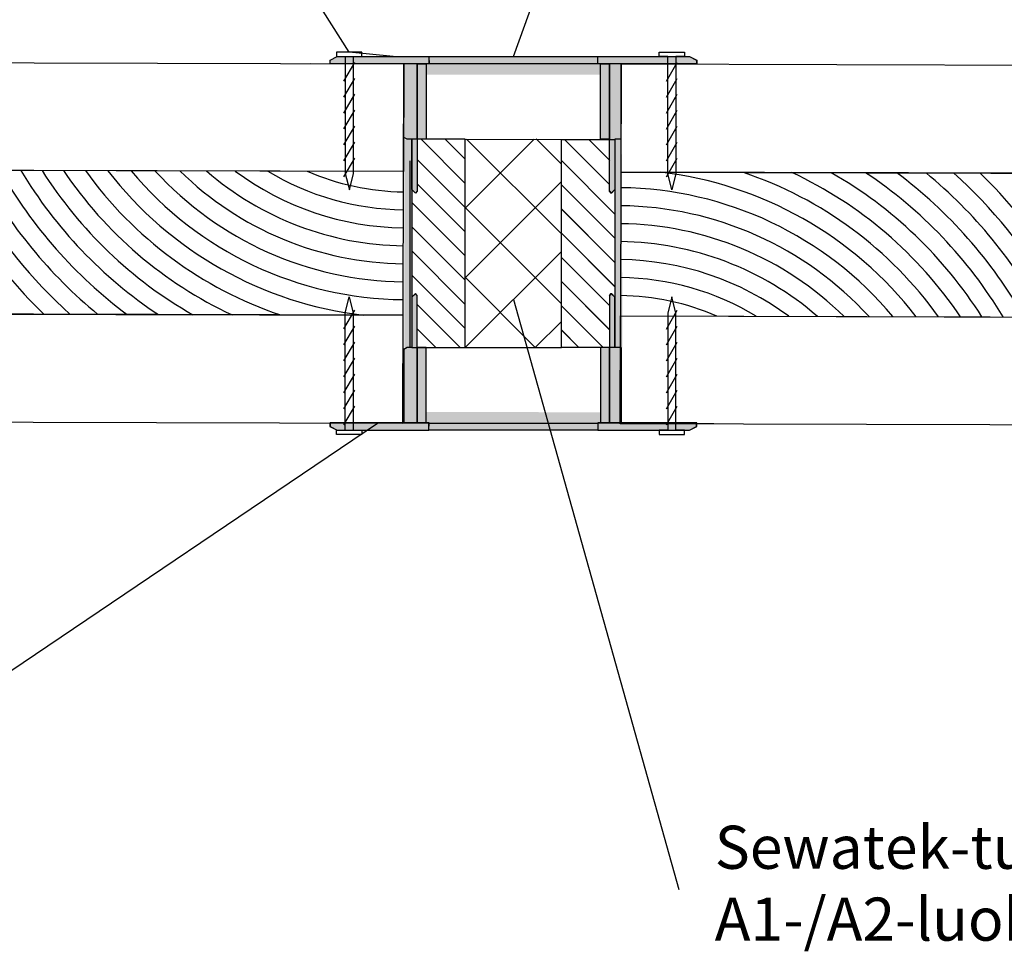
# Model space of a CAD drawing. Units: millimetres. Extents: x -8182 to 2595, y -12029 to -5711.
# Drawn here: x 560 to 834, y -9064 to -8803 of the extents above; entities that cross this region are included whole.
import ezdxf
from ezdxf import colors
from ezdxf.entities.mleader import LeaderData, LeaderLine
from ezdxf.math import Vec2, Vec3

# ---------------------------------------------------------------- set-up
doc = ezdxf.new("R2010")
doc.units = ezdxf.units.MM
doc.header["$LTSCALE"] = 5
doc.header["$MEASUREMENT"] = 0
doc.layers.add('Sewatek', color=7, linetype='Continuous')
doc.styles.add('_Teksti leaderit', font='verdana.ttf', dxfattribs={"height": 11})

# ---------------------------------------------------------------- blocks, each defined once
blk = doc.blocks.new('_None')
blk = doc.blocks.new('*U397')
blk.add_line((-2.17, 1.25), (2.17, -1.25))
blk = doc.blocks.new('*U396')
blk.add_line((-2.17, 1.25), (2.17, -1.25))
blk = doc.blocks.new('*U388')
at = {"layer": 'Sewatek', "color": 0, "linetype": 'ByBlock', "lineweight": -2, "transparency": 16777216}
for name, p in [('*U396', (0, 0)), ('*U397', (3.7, 0)), ('*U397', (7.4, 0)), ('*U397', (11.1, 0)), ('*U397', (14.8, 0)), ('*U397', (18.5, 0)), ('*U397', (22.2, 0))]:
    blk.add_blockref(name, p, dxfattribs=at)
blk = doc.blocks.new('*U398')
blk.add_line((-2.17, 1.25), (2.17, -1.25))
blk = doc.blocks.new('*U399')
blk.add_line((-2.17, 1.25), (2.17, -1.25))
blk = doc.blocks.new('*U390')
at = {"layer": 'Sewatek', "color": 0, "linetype": 'ByBlock', "lineweight": -2, "transparency": 16777216}
for name, p in [('*U399', (0, 0)), ('*U398', (3.7, 0)), ('*U398', (7.4, 0)), ('*U398', (11.1, 0)), ('*U398', (14.8, 0)), ('*U398', (18.5, 0)), ('*U398', (22.2, 0))]:
    blk.add_blockref(name, p, dxfattribs=at)
blk = doc.blocks.new('*U400')
blk.add_line((-2.17, 1.25), (2.17, -1.25))
blk = doc.blocks.new('*U401')
blk.add_line((-2.17, 1.25), (2.17, -1.25))
blk = doc.blocks.new('*U392')
at = {"layer": 'Sewatek', "color": 0, "linetype": 'ByBlock', "lineweight": -2, "transparency": 16777216}
for name, p in [('*U401', (0, 0)), ('*U400', (3.7, 0)), ('*U400', (7.4, 0)), ('*U400', (11.1, 0)), ('*U400', (14.8, 0)), ('*U400', (18.5, 0)), ('*U400', (22.2, 0))]:
    blk.add_blockref(name, p, dxfattribs=at)
blk = doc.blocks.new('*U402')
blk.add_line((-2.17, 1.25), (2.17, -1.25))
blk = doc.blocks.new('*U403')
blk.add_line((-2.17, 1.25), (2.17, -1.25))
blk = doc.blocks.new('*U394')
at = {"layer": 'Sewatek', "color": 0, "linetype": 'ByBlock', "lineweight": -2, "transparency": 16777216}
for name, p in [('*U403', (0, 0)), ('*U402', (3.7, 0)), ('*U402', (7.4, 0)), ('*U402', (11.1, 0)), ('*U402', (14.8, 0)), ('*U402', (18.5, 0)), ('*U402', (22.2, 0))]:
    blk.add_blockref(name, p, dxfattribs=at)

msp = doc.modelspace()

# ---------------------------------------------------------------- hatches: boundary and pattern name
at = {"layer": 'Sewatek'}
h = msp.add_hatch(color=1, dxfattribs=at)
h.dxf.hatch_style = 1
h.paths.add_polyline_path([(666.83649, -8836.21047), (666.83649, -8815.71056), (670.59407, -8815.71056), (670.59407, -8851.21047), (670.09407, -8851.71047), (669.09407, -8850.71047), (669.09407, -8836.71047), (667.83143, -8836.71047)])
h.paths.add_polyline_path([(673.86501, -8815.71056), (673.84419, -8813.71051), (648.34406, -8813.71056), (646.34406, -8814.71056), (646.34406, -8815.71056)])
edge = h.paths.add_edge_path(flags=17)
edge.add_line((646.34406, -8814.71056), (648.34406, -8813.71056))
h = msp.add_hatch(color=1, dxfattribs=at)
h.dxf.hatch_style = 1
h.paths.add_polyline_path([(666.84895, -8836.21667), (666.84895, -8815.71676), (670.60652, -8815.71676), (670.60652, -8851.21667), (670.10652, -8851.71667), (669.10652, -8850.71667), (669.10652, -8836.71667), (667.84389, -8836.71667)])
h.paths.add_polyline_path([(673.87747, -8815.71676), (673.85664, -8813.71671), (648.35652, -8813.71676), (646.35652, -8814.71676), (646.35652, -8815.71676)])
edge = h.paths.add_edge_path(flags=17)
edge.add_line((646.35652, -8814.71676), (648.35652, -8813.71676))
at = {"layer": 'Sewatek', "true_color": 0x939598}
h = msp.add_hatch(color=252, dxfattribs=at)
h.dxf.hatch_style = 1
h.paths.add_polyline_path([(721.575, -8818.71038), (721.57879, -8815.70407), (720.83815, -8815.70408), (720.83814, -8813.70402), (673.83803, -8813.6938), (673.85896, -8815.70427), (673.10494, -8815.70427), (673.10627, -8818.77444)])
at = {"layer": 'Sewatek'}
h = msp.add_hatch(color=1, dxfattribs=at)
h.dxf.hatch_style = 1
h.paths.add_polyline_path([(673.85066, -8813.71671), (673.87148, -8815.71676), (720.85061, -8815.71028), (720.8506, -8813.71651)])
h.paths.add_polyline_path([(720.85666, -8815.71028), (720.85665, -8813.71651), (720.85665, -8813.71651), (673.85664, -8813.71671), (673.87747, -8815.71676)])
h = msp.add_hatch(color=1, dxfattribs=at)
h.dxf.hatch_style = 1
h.paths.add_polyline_path([(720.85992, -8813.72156), (720.8506, -8813.72156), (673.86023, -8813.71041), (673.86021, -8815.69183), (673.86023, -8815.69183), (720.8391, -8815.72162)])
h = msp.add_hatch(color=1, dxfattribs=at)
h.dxf.hatch_style = 1
h.paths.add_polyline_path([(724.09407, -8851.21047), (724.59407, -8851.71047), (725.59407, -8850.71047), (725.59407, -8836.71047), (727.36651, -8836.71047), (727.36704, -8836.71047), (727.36704, -8815.71032), (724.09407, -8815.71035)])
h.paths.add_polyline_path([(720.8442, -8815.71037), (720.84419, -8813.71032), (746.34406, -8813.71018), (748.34406, -8814.71016), (748.34407, -8815.71016)])
h = msp.add_hatch(color=1, dxfattribs=at)
h.dxf.hatch_style = 1
h.paths.add_polyline_path([(724.10652, -8851.21667), (724.60652, -8851.71667), (725.60652, -8850.71667), (725.60652, -8836.71667), (727.37896, -8836.71667), (727.3795, -8836.71667), (727.3795, -8815.71652), (724.10652, -8815.71655)])
h.paths.add_polyline_path([(720.85666, -8815.71657), (720.85665, -8813.71651), (746.35651, -8813.71638), (748.35652, -8814.71636), (748.35653, -8815.71636)])
h = msp.add_hatch(color=256, dxfattribs=at)
h.dxf.hatch_style = 1
h.paths.add_polyline_path([(670.58286, -8815.70418), (670.5824, -8836.70419), (673.08756, -8836.70418), (673.08801, -8815.70417)])
h = msp.add_hatch(color=256, dxfattribs=at)
h.dxf.hatch_style = 1
h.paths.add_polyline_path([(670.58891, -8815.71047), (670.58845, -8836.71048), (673.09361, -8836.71048), (673.09407, -8815.71047)])
h = msp.add_hatch(color=256, dxfattribs=at)
h.dxf.hatch_style = 1
h.paths.add_polyline_path([(670.59532, -8815.71038), (670.59486, -8836.71039), (673.10002, -8836.71038), (673.10047, -8815.71037)])
h = msp.add_hatch(color=256, dxfattribs=at)
h.dxf.hatch_style = 1
h.paths.add_polyline_path([(670.60137, -8815.71667), (670.60091, -8836.71668), (673.10607, -8836.71668), (673.10652, -8815.71667)])
h = msp.add_hatch(color=256, dxfattribs=at)
h.dxf.hatch_style = 1
h.paths.add_polyline_path([(721.58286, -8815.70418), (721.5824, -8836.70419), (724.08756, -8836.70419), (724.08801, -8815.70417)])
h = msp.add_hatch(color=256, dxfattribs=at)
h.dxf.hatch_style = 1
h.paths.add_polyline_path([(721.58891, -8815.71047), (721.58845, -8836.71048), (724.09361, -8836.71048), (724.09407, -8815.71047)])
h = msp.add_hatch(color=256, dxfattribs=at)
h.dxf.hatch_style = 1
h.paths.add_polyline_path([(721.59532, -8815.71038), (721.59486, -8836.71039), (724.10002, -8836.71038), (724.10047, -8815.71037)])
h = msp.add_hatch(color=256, dxfattribs=at)
h.dxf.hatch_style = 1
h.paths.add_polyline_path([(721.60137, -8815.71667), (721.60091, -8836.71668), (724.10607, -8836.71668), (724.10652, -8815.71667)])
h = msp.add_hatch(color=256, dxfattribs=at)
h.dxf.hatch_style = 1
h.paths.add_polyline_path([(666.99273, -8894.71057), (666.98709, -8836.71218), (669.02156, -8836.71218), (669.0272, -8894.71057)])
h = msp.add_hatch(color=256, dxfattribs=at)
h.dxf.hatch_style = 1
h.paths.add_polyline_path([(667.00519, -8894.71677), (666.99955, -8836.71838), (669.03402, -8836.71838), (669.03966, -8894.71677)])
h = msp.add_hatch(dxfattribs=at)
h.set_pattern_fill('ANSI31', color=256, scale=1.5, angle=90)
h.set_pattern_definition([(135, (7022.24, -34840.578), (-3.36759605, -3.36759605), [])])
h.paths.add_polyline_path([(669.08801, -8850.70417), (669.08161, -8880.65682), (670.54746, -8880.19097), (670.54746, -8894.70126), (683.95955, -8894.69027), (683.95955, -8836.69868), (670.54746, -8836.70967), (670.58801, -8851.45417)])
h = msp.add_hatch(dxfattribs=at)
h.set_pattern_fill('ANSI31', color=256, scale=1.5, angle=90)
h.set_pattern_definition([(135, (7022.2524, -34840.5843), (-3.36759605, -3.36759605), [])])
h.paths.add_polyline_path([(669.10047, -8850.71037), (669.09407, -8880.66301), (670.55991, -8880.19717), (670.55991, -8894.70746), (683.97201, -8894.69647), (683.97201, -8836.70488), (670.55991, -8836.71587), (670.60047, -8851.46037)])
at = {"layer": 'Sewatek', "ltscale": 10}
h = msp.add_hatch(dxfattribs=at)
h.set_pattern_fill('ANSI37', color=256, scale=110, angle=360)
h.set_pattern_definition([(45, (683.972, -8894.696), (-9.7227, 9.7227), []), (135, (683.972, -8894.696), (-9.7227, -9.7227), [])])
h.paths.add_polyline_path([(683.97201, -8894.69646), (710.69559, -8894.69647), (710.73665, -8836.6353), (684.01308, -8836.72158)])
at = {"layer": 'Sewatek'}
h = msp.add_hatch(dxfattribs=at)
h.set_pattern_fill('ANSI31', color=256, scale=1.5, angle=90)
h.set_pattern_definition([(135, (7021.6414, -34840.5744), (-3.36759605, -3.36759605), [])])
h.paths.add_polyline_path([(724.20444, -8836.79636), (724.08161, -8851.70417), (725.58161, -8850.71058), (725.58161, -8880.68796), (724.08161, -8880.18796), (724.08161, -8894.69801), (710.70366, -8894.68656), (710.70366, -8836.78237)])
h = msp.add_hatch(dxfattribs=at)
h.set_pattern_fill('ANSI31', color=256, scale=1.5, angle=90)
h.set_pattern_definition([(135, (7021.654, -34840.5806), (-3.36759605, -3.36759605), [])])
h.paths.add_polyline_path([(724.2169, -8836.80256), (724.09407, -8851.71037), (725.59407, -8850.71678), (725.59407, -8880.69416), (724.09407, -8880.19416), (724.09407, -8894.70421), (710.71612, -8894.69276), (710.71612, -8836.78857)])
h = msp.add_hatch(color=256, dxfattribs=at)
h.dxf.hatch_style = 1
h.paths.add_polyline_path([(727.6614, -8894.69207), (727.49752, -8836.70984), (725.46305, -8836.7111), (725.62692, -8894.69333)])
h = msp.add_hatch(color=256, dxfattribs=at)
h.dxf.hatch_style = 1
h.paths.add_polyline_path([(727.67385, -8894.69827), (727.50998, -8836.71604), (725.47551, -8836.71729), (725.63938, -8894.69953)])
h = msp.add_hatch(color=1, dxfattribs=at)
h.dxf.hatch_style = 1
edge = h.paths.add_edge_path(flags=17)
edge.add_line((646.34406, -8916.67688), (648.34406, -8917.67688))
h.paths.add_polyline_path([(670.59407, -8915.67688), (670.59407, -8880.17697), (670.09407, -8879.67697), (669.09407, -8880.67697), (669.09407, -8894.67697), (667.84294, -8894.67697), (667.83143, -8894.67697), (666.83649, -8895.17697), (666.83649, -8915.67688)])
h.paths.add_polyline_path([(673.84419, -8917.67694), (673.86501, -8915.67688), (646.34406, -8915.67688), (646.34406, -8916.67688), (648.34406, -8917.67688)])
h = msp.add_hatch(color=1, dxfattribs=at)
h.dxf.hatch_style = 1
edge = h.paths.add_edge_path(flags=17)
edge.add_line((646.35652, -8916.68308), (648.35652, -8917.68308))
h.paths.add_polyline_path([(670.60652, -8915.68308), (670.60652, -8880.18317), (670.10652, -8879.68317), (669.10652, -8880.68317), (669.10652, -8894.68317), (667.8554, -8894.68317), (667.84389, -8894.68317), (666.84895, -8895.18317), (666.84895, -8915.68308)])
h.paths.add_polyline_path([(646.35652, -8916.68308), (648.35652, -8917.68308), (673.85664, -8917.68313), (673.87747, -8915.68308), (646.35652, -8915.68308)])
h = msp.add_hatch(color=1, dxfattribs=at)
h.dxf.hatch_style = 1
h.paths.add_polyline_path([(724.09407, -8880.17697), (724.59407, -8879.67697), (725.59407, -8880.67697), (725.59407, -8894.67697), (727.36651, -8894.67697), (727.36704, -8894.67697), (727.36704, -8915.67712), (724.09407, -8915.6771)])
h.paths.add_polyline_path([(746.34406, -8917.67727), (748.34406, -8916.67728), (748.34407, -8915.67728), (720.8442, -8915.67707), (720.84419, -8917.67713)])
h = msp.add_hatch(color=1, dxfattribs=at)
h.dxf.hatch_style = 1
h.paths.add_polyline_path([(724.10652, -8880.18317), (724.60652, -8879.68317), (725.60652, -8880.68317), (725.60652, -8894.68317), (727.37896, -8894.68317), (727.3795, -8894.68317), (727.3795, -8915.68332), (724.10652, -8915.68329)])
h.paths.add_polyline_path([(746.35651, -8917.68347), (748.35652, -8916.68348), (748.35653, -8915.68348), (720.85666, -8915.68327), (720.85665, -8917.68333)])
h = msp.add_hatch(color=256, dxfattribs=at)
h.dxf.hatch_style = 1
h.paths.add_polyline_path([(670.57645, -8915.70427), (670.57599, -8894.70425), (673.08115, -8894.70426), (673.08161, -8915.70427)])
h = msp.add_hatch(color=256, dxfattribs=at)
h.dxf.hatch_style = 1
h.paths.add_polyline_path([(670.58891, -8915.67697), (670.58845, -8894.67696), (673.09361, -8894.67696), (673.09407, -8915.67698)])
h = msp.add_hatch(color=256, dxfattribs=at)
h.dxf.hatch_style = 1
h.paths.add_polyline_path([(670.58891, -8915.71046), (670.58845, -8894.71045), (673.09361, -8894.71046), (673.09407, -8915.71047)])
h = msp.add_hatch(color=256, dxfattribs=at)
h.dxf.hatch_style = 1
h.paths.add_polyline_path([(670.60137, -8915.68317), (670.60091, -8894.68316), (673.10607, -8894.68316), (673.10652, -8915.68317)])
h = msp.add_hatch(color=256, dxfattribs=at)
h.dxf.hatch_style = 1
h.paths.add_polyline_path([(721.57645, -8915.70426), (721.57599, -8894.70425), (724.08115, -8894.70426), (724.08161, -8915.70427)])
h = msp.add_hatch(color=256, dxfattribs=at)
h.dxf.hatch_style = 1
h.paths.add_polyline_path([(721.58891, -8915.67697), (721.58845, -8894.67696), (724.09361, -8894.67696), (724.09407, -8915.67697)])
h = msp.add_hatch(color=256, dxfattribs=at)
h.dxf.hatch_style = 1
h.paths.add_polyline_path([(721.58891, -8915.71046), (721.58845, -8894.71045), (724.09361, -8894.71046), (724.09407, -8915.71047)])
h = msp.add_hatch(color=256, dxfattribs=at)
h.dxf.hatch_style = 1
h.paths.add_polyline_path([(721.60137, -8915.68317), (721.60091, -8894.68316), (724.10607, -8894.68316), (724.10652, -8915.68317)])
at = {"layer": 'Sewatek', "true_color": 0x939598}
h = msp.add_hatch(color=252, dxfattribs=at)
h.dxf.hatch_style = 1
h.paths.add_polyline_path([(721.55495, -8912.69879), (721.55874, -8915.7051), (720.81811, -8915.7051), (720.81809, -8917.70516), (673.81798, -8917.71538), (673.83891, -8915.70491), (673.0849, -8915.70491), (673.08623, -8912.63474)])
at = {"layer": 'Sewatek'}
h = msp.add_hatch(color=1, dxfattribs=at)
h.dxf.hatch_style = 1
h.paths.add_polyline_path([(720.8504, -8917.71024), (673.87725, -8917.71672), (673.86605, -8915.71667), (720.85643, -8915.71647)])
h.paths.add_polyline_path([(720.8504, -8917.71024), (673.87725, -8917.71672), (673.86605, -8915.71667), (720.85643, -8915.71647)])

# ---------------------------------------------------------------- linework, layer by layer
at = {"layer": 'Sewatek', "linetype": 'Continuous', "extrusion": (-1, 9.49411e-16, 0)}
for p, q in [((646.33801, -8814.70427, -0.00339), (648.33801, -8813.70427, -0.00339)), ((646.34406, -8814.71056, -0.00619), (648.34406, -8813.71056, -0.00619)), ((673.83803, -8814.50419, -0.00339), (673.83814, -8814.50411, -0.00339)), ((673.83813, -8813.70421, -0.00339), (673.85896, -8815.70427, -0.00339)), ((673.84408, -8814.51049, -0.00619), (673.84419, -8814.5104, -0.00619)), ((673.84419, -8813.71051, -0.00619), (673.86501, -8815.71056, -0.00619)), ((720.83815, -8815.70408, -0.00339), (720.83814, -8813.69306, -0.00339)), ((720.8442, -8815.71037, -0.00619), (720.84419, -8813.69936, -0.00619)), ((746.338, -8813.70388, -0.00339), (748.33801, -8814.70386, -0.00339)), ((746.34406, -8813.71018, -0.00619), (748.34406, -8814.71016, -0.00619)), ((646.33801, -8815.70427, -0.00339), (646.33801, -8814.70427, -0.00339)), ((646.34406, -8815.71056, -0.00619), (646.34406, -8814.71056, -0.00619)), ((666.83044, -8815.70427, -0.00339), (666.83044, -8815.70417, -0.00339)), ((666.83685, -8815.70417, -0.00339), (666.83044, -8815.70417, -0.00339)), ((666.83044, -8836.20417, -0.00339), (666.83044, -8815.70427, -0.00339)), ((666.83649, -8815.71056, -0.00619), (666.83649, -8815.71047, -0.00619)), ((666.8429, -8815.71047, -0.00619), (666.83649, -8815.71047, -0.00619)), ((666.83649, -8836.21047, -0.00619), (666.83649, -8815.71056, -0.00619)), ((670.58801, -8815.70417, -0.00339), (670.58801, -8851.20417, -0.00339)), ((670.59407, -8815.71047, -0.00619), (670.59407, -8851.21047, -0.00619)), ((673.83814, -8814.90437, -0.00339), (673.83801, -8814.90427, -0.00339)), ((673.83814, -8814.90437, -0.00339), (673.83801, -8814.90427, -0.00339)), ((673.84419, -8814.91067, -0.00619), (673.84406, -8814.91056, -0.00619)), ((673.84419, -8814.91067, -0.00619), (673.84406, -8814.91056, -0.00619)), ((724.08801, -8851.20417, -0.00339), (724.08801, -8815.70417, -0.00339)), ((724.09407, -8851.21047, -0.00619), (724.09407, -8815.71047, -0.00619)), ((727.36046, -8815.70417, -0.00339), (727.36099, -8815.70417, -0.00339)), ((727.36099, -8836.70417, -0.00339), (727.36099, -8815.70417, -0.00339)), ((727.36651, -8815.71047, -0.00619), (727.36704, -8815.71047, -0.00619)), ((727.36704, -8836.71047, -0.00619), (727.36704, -8815.71047, -0.00619)), ((748.33801, -8814.70386, -0.00339), (748.33802, -8815.70386, -0.00339)), ((748.34406, -8814.71016, -0.00619), (748.34407, -8815.71016, -0.00619)), ((666.83044, -8836.20417, -0.00339), (666.83685, -8836.20417, -0.00339)), ((667.82538, -8836.70417, -0.00339), (666.83044, -8836.20417, -0.00339)), ((666.83649, -8836.21047, -0.00619), (666.8429, -8836.21047, -0.00619)), ((667.83143, -8836.71047, -0.00619), (666.83649, -8836.21047, -0.00619)), ((667.83689, -8836.70417, -0.00339), (667.82538, -8836.70417, -0.00339)), ((667.84294, -8836.71047, -0.00619), (667.83143, -8836.71047, -0.00619)), ((669.08801, -8836.70417, -0.00339), (667.83689, -8836.70417, -0.00339)), ((669.09407, -8836.71047, -0.00619), (667.84294, -8836.71047, -0.00619)), ((669.08801, -8850.70417, -0.00339), (669.08801, -8836.70417, -0.00339)), ((669.09407, -8850.71047, -0.00619), (669.09407, -8836.71047, -0.00619)), ((727.36046, -8836.70417, -0.00339), (725.58801, -8836.70417, -0.00339)), ((725.58801, -8836.70417, -0.00339), (725.58801, -8850.70417, -0.00339)), ((727.36651, -8836.71047, -0.00619), (725.59407, -8836.71047, -0.00619)), ((725.59407, -8836.71047, -0.00619), (725.59407, -8850.71047, -0.00619)), ((727.36046, -8836.70417, -0.00339), (727.36099, -8836.70417, -0.00339)), ((727.36651, -8836.71047, -0.00619), (727.36704, -8836.71047, -0.00619)), ((670.08801, -8851.70417, -0.00339), (669.08801, -8850.70417, -0.00339)), ((670.09407, -8851.71047, -0.00619), (669.09407, -8850.71047, -0.00619)), ((670.58801, -8851.20417, -0.00339), (670.08801, -8851.70417, -0.00339)), ((670.59407, -8851.21047, -0.00619), (670.09407, -8851.71047, -0.00619)), ((724.58801, -8851.70417, -0.00339), (724.08801, -8851.20417, -0.00339)), ((724.08801, -8851.20417, -0.00339), (724.58801, -8851.70417, -0.00339)), ((724.59407, -8851.71047, -0.00619), (724.09407, -8851.21047, -0.00619)), ((724.09407, -8851.21047, -0.00619), (724.59407, -8851.71047, -0.00619)), ((725.58801, -8850.70417, -0.00339), (724.58801, -8851.70417, -0.00339)), ((725.59407, -8850.71047, -0.00619), (724.59407, -8851.71047, -0.00619))]:
    msp.add_line(p, q, dxfattribs=at)
at = {"layer": 'Sewatek', "linetype": 'Continuous', "extrusion": (-1, 5.05322e-16, 0)}
for p, q in [((646.35047, -8814.71047, -0.00619), (648.35047, -8813.71047, -0.00619)), ((646.35652, -8814.71676, -0.00899), (648.35652, -8813.71676, -0.00899)), ((673.85049, -8814.51039, -0.00619), (673.8506, -8814.5103, -0.00619)), ((673.85059, -8813.71041, -0.00619), (673.87142, -8815.71047, -0.00619)), ((673.85654, -8814.51669, -0.00899), (673.85665, -8814.5166, -0.00899)), ((673.85664, -8813.71671, -0.00899), (673.87747, -8815.71676, -0.00899)), ((720.85061, -8815.71028, -0.00619), (720.8506, -8813.69926, -0.00619)), ((720.85666, -8815.71657, -0.00899), (720.85665, -8813.70556, -0.00899)), ((746.35046, -8813.71008, -0.00619), (748.35047, -8814.71006, -0.00619)), ((746.35651, -8813.71638, -0.00899), (748.35652, -8814.71636, -0.00899)), ((646.35047, -8815.71047, -0.00619), (646.35047, -8814.71047, -0.00619)), ((646.35652, -8815.71676, -0.00899), (646.35652, -8814.71676, -0.00899)), ((666.8429, -8815.71047, -0.00619), (666.8429, -8815.71037, -0.00619)), ((666.84931, -8815.71037, -0.00619), (666.8429, -8815.71037, -0.00619)), ((666.8429, -8836.21037, -0.00619), (666.8429, -8815.71047, -0.00619)), ((666.84895, -8815.71676, -0.00899), (666.84895, -8815.71667, -0.00899)), ((666.85536, -8815.71667, -0.00899), (666.84895, -8815.71667, -0.00899)), ((666.84895, -8836.21667, -0.00899), (666.84895, -8815.71676, -0.00899)), ((670.60047, -8815.71037, -0.00619), (670.60047, -8851.21037, -0.00619)), ((670.60652, -8815.71667, -0.00899), (670.60652, -8851.21667, -0.00899)), ((673.8506, -8814.91057, -0.00619), (673.85047, -8814.91047, -0.00619)), ((673.8506, -8814.91057, -0.00619), (673.85047, -8814.91047, -0.00619)), ((673.85665, -8814.91687, -0.00899), (673.85652, -8814.91676, -0.00899)), ((673.85665, -8814.91687, -0.00899), (673.85652, -8814.91676, -0.00899)), ((724.10047, -8851.21037, -0.00619), (724.10047, -8815.71037, -0.00619)), ((724.10652, -8851.21667, -0.00899), (724.10652, -8815.71667, -0.00899)), ((727.37291, -8815.71037, -0.00619), (727.37345, -8815.71037, -0.00619)), ((727.37345, -8836.71037, -0.00619), (727.37345, -8815.71037, -0.00619)), ((727.37896, -8815.71667, -0.00899), (727.3795, -8815.71667, -0.00899)), ((727.3795, -8836.71667, -0.00899), (727.3795, -8815.71667, -0.00899)), ((748.35047, -8814.71006, -0.00619), (748.35048, -8815.71006, -0.00619)), ((748.35652, -8814.71636, -0.00899), (748.35653, -8815.71636, -0.00899)), ((666.8429, -8836.21037, -0.00619), (666.84931, -8836.21037, -0.00619)), ((667.83784, -8836.71037, -0.00619), (666.8429, -8836.21037, -0.00619)), ((666.84895, -8836.21667, -0.00899), (666.85536, -8836.21667, -0.00899)), ((667.84389, -8836.71667, -0.00899), (666.84895, -8836.21667, -0.00899)), ((667.84935, -8836.71037, -0.00619), (667.83784, -8836.71037, -0.00619)), ((667.8554, -8836.71667, -0.00899), (667.84389, -8836.71667, -0.00899)), ((669.10047, -8836.71037, -0.00619), (667.84935, -8836.71037, -0.00619)), ((669.10652, -8836.71667, -0.00899), (667.8554, -8836.71667, -0.00899)), ((669.10047, -8850.71037, -0.00619), (669.10047, -8836.71037, -0.00619)), ((669.10652, -8850.71667, -0.00899), (669.10652, -8836.71667, -0.00899)), ((727.37291, -8836.71037, -0.00619), (725.60047, -8836.71037, -0.00619)), ((725.60047, -8836.71037, -0.00619), (725.60047, -8850.71037, -0.00619)), ((727.37896, -8836.71667, -0.00899), (725.60652, -8836.71667, -0.00899)), ((725.60652, -8836.71667, -0.00899), (725.60652, -8850.71667, -0.00899)), ((727.37291, -8836.71037, -0.00619), (727.37345, -8836.71037, -0.00619)), ((727.37896, -8836.71667, -0.00899), (727.3795, -8836.71667, -0.00899)), ((670.10047, -8851.71037, -0.00619), (669.10047, -8850.71037, -0.00619)), ((670.10652, -8851.71667, -0.00899), (669.10652, -8850.71667, -0.00899)), ((670.60047, -8851.21037, -0.00619), (670.10047, -8851.71037, -0.00619)), ((670.60652, -8851.21667, -0.00899), (670.10652, -8851.71667, -0.00899)), ((724.60047, -8851.71037, -0.00619), (724.10047, -8851.21037, -0.00619)), ((724.10047, -8851.21037, -0.00619), (724.60047, -8851.71037, -0.00619)), ((724.60652, -8851.71667, -0.00899), (724.10652, -8851.21667, -0.00899)), ((724.10652, -8851.21667, -0.00899), (724.60652, -8851.71667, -0.00899)), ((725.60047, -8850.71037, -0.00619), (724.60047, -8851.71037, -0.00619)), ((725.60652, -8850.71667, -0.00899), (724.60652, -8851.71667, -0.00899))]:
    msp.add_line(p, q, dxfattribs=at)
at = {"layer": 'Sewatek', "linetype": 'Continuous', "extrusion": (1.344e-30, 3.76084e-31, -1)}
for p, q in [((648.33801, -8813.70427, -0.00339), (673.84776, -8813.70421, -0.00339)), ((648.34406, -8813.71056, -0.00619), (673.85381, -8813.71051, -0.00619)), ((648.35047, -8813.71047, -0.00619), (673.86021, -8813.71041, -0.00619)), ((648.35652, -8813.71676, -0.00899), (673.86626, -8813.71671, -0.00899)), ((720.83814, -8813.70402, -0.00339), (746.338, -8813.70388, -0.00339)), ((720.84419, -8813.71032, -0.00619), (746.34406, -8813.71018, -0.00619)), ((720.8506, -8813.71022, -0.00619), (746.35046, -8813.71008, -0.00619)), ((720.85665, -8813.71651, -0.00899), (746.35651, -8813.71638, -0.00899)), ((673.85896, -8815.70427, -0.00339), (646.33801, -8815.70427, -0.00339)), ((673.86501, -8815.71056, -0.00619), (646.34406, -8815.71056, -0.00619)), ((673.87142, -8815.71047, -0.00619), (646.35047, -8815.71047, -0.00619)), ((673.87747, -8815.71676, -0.00899), (646.35652, -8815.71676, -0.00899)), ((748.33802, -8815.70386, -0.00339), (720.83814, -8815.70408, -0.00339)), ((748.34407, -8815.71016, -0.00619), (720.84419, -8815.71037, -0.00619)), ((748.35048, -8815.71006, -0.00619), (720.8506, -8815.71028, -0.00619)), ((748.35653, -8815.71636, -0.00899), (720.85665, -8815.71657, -0.00899))]:
    msp.add_line(p, q, dxfattribs=at)
at = {"layer": 'Sewatek'}
for p, q in [((673.86626, -8813.71671, -0.00899), (720.85665, -8813.71651, -0.00899)), ((640.843, -8815.63882, -0.00619), (666.8429, -8815.71047, -0.00619)), ((666.56734, -8915.71009, -0.00619), (666.8429, -8815.71047, -0.00619)), ((666.8429, -8815.71047, -0.00619), (666.76023, -8845.71035, -0.00619)), ((720.85061, -8815.71028, -0.00619), (673.87747, -8815.71676, -0.00899)), ((727.36681, -8815.87725, -0.00619), (727.09126, -8915.87687, -0.00619)), ((683.97201, -8836.70338, -0.00619), (710.71612, -8836.78921, -0.01239)), ((668.61576, -8894.71056, -4.00339), (668.61576, -8842.71056, -4.00339)), ((668.62822, -8894.71676, -4.00619), (668.62822, -8842.71676, -4.00619)), ((727.09126, -8915.87687, -0.00619), (727.17392, -8885.87698, -0.00619)), ((683.97201, -8894.69647, -0.00619), (710.71612, -8894.69647, -0.01239)), ((673.86605, -8915.71667, -0.00899), (720.85643, -8915.71647, -0.00899)), ((720.8504, -8917.71024, -0.00619), (673.87725, -8917.71672, -0.00899)), ((753.09116, -8915.94851, -0.00619), (727.09126, -8915.87687, -0.00619))]:
    msp.add_line(p, q, dxfattribs=at)
at = {"layer": 'Sewatek', "linetype": 'Continuous', "extrusion": (-1, -3.82857e-16, 0)}
for p, q in [((670.08161, -8879.70427, -0.00339), (669.08161, -8880.70427, -0.00339)), ((670.09407, -8879.67697, -0.00619), (669.09407, -8880.67697, -0.00619)), ((670.09407, -8879.71047, -0.00619), (669.09407, -8880.71047, -0.00619)), ((670.10652, -8879.68317, -0.00899), (669.10652, -8880.68317, -0.00899)), ((670.58161, -8880.20427, -0.00339), (670.08161, -8879.70427, -0.00339)), ((670.59407, -8880.17697, -0.00619), (670.09407, -8879.67697, -0.00619)), ((670.59407, -8880.21047, -0.00619), (670.09407, -8879.71047, -0.00619)), ((670.60652, -8880.18317, -0.00899), (670.10652, -8879.68317, -0.00899)), ((670.58161, -8915.70427, -0.00339), (670.58161, -8880.20427, -0.00339)), ((670.59407, -8915.67697, -0.00619), (670.59407, -8880.17697, -0.00619)), ((670.59407, -8915.71047, -0.00619), (670.59407, -8880.21047, -0.00619)), ((670.60652, -8915.68317, -0.00899), (670.60652, -8880.18317, -0.00899)), ((724.58161, -8879.70427, -0.00339), (724.08161, -8880.20427, -0.00339)), ((724.08161, -8880.20427, -0.00339), (724.58161, -8879.70427, -0.00339)), ((724.08161, -8880.20427, -0.00339), (724.08161, -8915.70427, -0.00339)), ((724.59407, -8879.67697, -0.00619), (724.09407, -8880.17697, -0.00619)), ((724.09407, -8880.17697, -0.00619), (724.59407, -8879.67697, -0.00619)), ((724.59407, -8879.71047, -0.00619), (724.09407, -8880.21047, -0.00619)), ((724.09407, -8880.21047, -0.00619), (724.59407, -8879.71047, -0.00619)), ((724.09407, -8880.17697, -0.00619), (724.09407, -8915.67697, -0.00619)), ((724.09407, -8880.21047, -0.00619), (724.09407, -8915.71047, -0.00619)), ((724.60652, -8879.68317, -0.00899), (724.10652, -8880.18317, -0.00899)), ((724.10652, -8880.18317, -0.00899), (724.60652, -8879.68317, -0.00899)), ((724.10652, -8880.18317, -0.00899), (724.10652, -8915.68317, -0.00899)), ((725.58161, -8880.70427, -0.00339), (724.58161, -8879.70427, -0.00339)), ((725.59407, -8880.67697, -0.00619), (724.59407, -8879.67697, -0.00619)), ((725.59407, -8880.71047, -0.00619), (724.59407, -8879.71047, -0.00619)), ((725.60652, -8880.68317, -0.00899), (724.60652, -8879.68317, -0.00899)), ((669.08161, -8880.70427, -0.00339), (669.08161, -8894.70427, -0.00339)), ((669.09407, -8880.67697, -0.00619), (669.09407, -8894.67697, -0.00619)), ((669.09407, -8880.71047, -0.00619), (669.09407, -8894.71047, -0.00619)), ((669.10652, -8880.68317, -0.00899), (669.10652, -8894.68317, -0.00899)), ((725.58161, -8894.70427, -0.00339), (725.58161, -8880.70427, -0.00339)), ((725.59407, -8894.67697, -0.00619), (725.59407, -8880.67697, -0.00619)), ((725.59407, -8894.71047, -0.00619), (725.59407, -8880.71047, -0.00619)), ((725.60652, -8894.68317, -0.00899), (725.60652, -8880.68317, -0.00899)), ((667.81897, -8894.70427, -0.00339), (666.82404, -8895.20427, -0.00339)), ((666.82404, -8895.20427, -0.00339), (666.83044, -8895.20427, -0.00339)), ((666.82404, -8895.20427, -0.00339), (666.82404, -8915.70417, -0.00339)), ((667.83143, -8894.67697, -0.00619), (666.83649, -8895.17697, -0.00619)), ((667.83143, -8894.71047, -0.00619), (666.83649, -8895.21047, -0.00619)), ((666.83649, -8895.17697, -0.00619), (666.8429, -8895.17697, -0.00619)), ((666.83649, -8895.17697, -0.00619), (666.83649, -8915.67688, -0.00619)), ((666.83649, -8895.21047, -0.00619), (666.8429, -8895.21047, -0.00619)), ((666.83649, -8895.21047, -0.00619), (666.83649, -8915.71037, -0.00619)), ((667.84389, -8894.68317, -0.00899), (666.84895, -8895.18317, -0.00899)), ((666.84895, -8895.18317, -0.00899), (666.85536, -8895.18317, -0.00899)), ((666.84895, -8895.18317, -0.00899), (666.84895, -8915.68308, -0.00899)), ((667.83048, -8894.70427, -0.00339), (667.81897, -8894.70427, -0.00339)), ((669.08161, -8894.70427, -0.00339), (667.83048, -8894.70427, -0.00339)), ((667.84294, -8894.67697, -0.00619), (667.83143, -8894.67697, -0.00619)), ((667.84294, -8894.71047, -0.00619), (667.83143, -8894.71047, -0.00619)), ((669.09407, -8894.67697, -0.00619), (667.84294, -8894.67697, -0.00619)), ((669.09407, -8894.71047, -0.00619), (667.84294, -8894.71047, -0.00619)), ((667.8554, -8894.68317, -0.00899), (667.84389, -8894.68317, -0.00899)), ((669.10652, -8894.68317, -0.00899), (667.8554, -8894.68317, -0.00899)), ((727.35405, -8894.70427, -0.00339), (725.58161, -8894.70427, -0.00339)), ((727.36651, -8894.67697, -0.00619), (725.59407, -8894.67697, -0.00619)), ((727.36651, -8894.71047, -0.00619), (725.59407, -8894.71047, -0.00619)), ((727.37896, -8894.68317, -0.00899), (725.60652, -8894.68317, -0.00899)), ((727.35405, -8894.70427, -0.00339), (727.35459, -8894.70427, -0.00339)), ((727.35459, -8894.70427, -0.00339), (727.35459, -8915.70427, -0.00339)), ((727.36651, -8894.67697, -0.00619), (727.36704, -8894.67697, -0.00619)), ((727.36651, -8894.71047, -0.00619), (727.36704, -8894.71047, -0.00619)), ((727.36704, -8894.67697, -0.00619), (727.36704, -8915.67697, -0.00619)), ((727.36704, -8894.71047, -0.00619), (727.36704, -8915.71047, -0.00619)), ((727.37896, -8894.68317, -0.00899), (727.3795, -8894.68317, -0.00899)), ((727.3795, -8894.68317, -0.00899), (727.3795, -8915.68317, -0.00899)), ((646.3316, -8915.70418, -0.00339), (646.3316, -8916.70418, -0.00339)), ((646.34406, -8915.67688, -0.00619), (646.34406, -8916.67688, -0.00619)), ((646.34406, -8915.71037, -0.00619), (646.34406, -8916.71037, -0.00619)), ((646.35652, -8915.68308, -0.00899), (646.35652, -8916.68308, -0.00899)), ((666.82404, -8915.70417, -0.00339), (666.82404, -8915.70427, -0.00339)), ((666.83044, -8915.70427, -0.00339), (666.82404, -8915.70427, -0.00339)), ((666.83649, -8915.67688, -0.00619), (666.83649, -8915.67697, -0.00619)), ((666.8429, -8915.67697, -0.00619), (666.83649, -8915.67697, -0.00619)), ((666.83649, -8915.71037, -0.00619), (666.83649, -8915.71047, -0.00619)), ((666.8429, -8915.71047, -0.00619), (666.83649, -8915.71047, -0.00619)), ((666.84895, -8915.68308, -0.00899), (666.84895, -8915.68317, -0.00899)), ((666.85536, -8915.68317, -0.00899), (666.84895, -8915.68317, -0.00899)), ((673.83173, -8917.70423, -0.00339), (673.85255, -8915.70417, -0.00339)), ((673.84419, -8917.67694, -0.00619), (673.86501, -8915.67688, -0.00619)), ((673.84419, -8917.71043, -0.00619), (673.86501, -8915.71037, -0.00619)), ((673.85664, -8917.68313, -0.00899), (673.87747, -8915.68308, -0.00899)), ((720.83174, -8915.70436, -0.00339), (720.83173, -8917.71538, -0.00339)), ((720.8442, -8915.67707, -0.00619), (720.84419, -8917.68808, -0.00619)), ((720.8442, -8915.71056, -0.00619), (720.84419, -8917.72158, -0.00619)), ((720.85666, -8915.68327, -0.00899), (720.85665, -8917.69428, -0.00899)), ((727.35405, -8915.70427, -0.00339), (727.35459, -8915.70427, -0.00339)), ((727.36651, -8915.67697, -0.00619), (727.36704, -8915.67697, -0.00619)), ((727.36651, -8915.71047, -0.00619), (727.36704, -8915.71047, -0.00619)), ((727.37896, -8915.68317, -0.00899), (727.3795, -8915.68317, -0.00899)), ((748.3316, -8916.70458, -0.00339), (748.33161, -8915.70458, -0.00339)), ((748.34406, -8916.67728, -0.00619), (748.34407, -8915.67728, -0.00619)), ((748.34406, -8916.71078, -0.00619), (748.34407, -8915.71078, -0.00619)), ((748.35652, -8916.68348, -0.00899), (748.35653, -8915.68348, -0.00899)), ((646.3316, -8916.70418, -0.00339), (648.3316, -8917.70418, -0.00339)), ((646.34406, -8916.67688, -0.00619), (648.34406, -8917.67688, -0.00619)), ((646.34406, -8916.71037, -0.00619), (648.34406, -8917.71037, -0.00619)), ((646.35652, -8916.68308, -0.00899), (648.35652, -8917.68308, -0.00899)), ((673.83173, -8916.50407, -0.00339), (673.8316, -8916.50417, -0.00339)), ((673.83173, -8916.50407, -0.00339), (673.8316, -8916.50417, -0.00339)), ((673.83162, -8916.90425, -0.00339), (673.83173, -8916.90434, -0.00339)), ((673.84419, -8916.47678, -0.00619), (673.84406, -8916.47688, -0.00619)), ((673.84419, -8916.47678, -0.00619), (673.84406, -8916.47688, -0.00619)), ((673.84419, -8916.51027, -0.00619), (673.84406, -8916.51037, -0.00619)), ((673.84419, -8916.51027, -0.00619), (673.84406, -8916.51037, -0.00619)), ((673.84408, -8916.87695, -0.00619), (673.84419, -8916.87704, -0.00619)), ((673.84408, -8916.91045, -0.00619), (673.84419, -8916.91054, -0.00619)), ((673.85665, -8916.48297, -0.00899), (673.85652, -8916.48308, -0.00899)), ((673.85665, -8916.48297, -0.00899), (673.85652, -8916.48308, -0.00899)), ((673.85654, -8916.88315, -0.00899), (673.85665, -8916.88324, -0.00899)), ((746.3316, -8917.70456, -0.00339), (748.3316, -8916.70458, -0.00339)), ((746.34406, -8917.67727, -0.00619), (748.34406, -8916.67728, -0.00619)), ((746.34406, -8917.71076, -0.00619), (748.34406, -8916.71078, -0.00619)), ((746.35651, -8917.68347, -0.00899), (748.35652, -8916.68348, -0.00899))]:
    msp.add_line(p, q, dxfattribs=at)
at = {"layer": 'Sewatek', "linetype": 'Continuous', "extrusion": (1.344e-30, -3.76084e-31, -1)}
for p, q in [((673.85255, -8915.70417, -0.00339), (646.3316, -8915.70418, -0.00339)), ((673.86501, -8915.67688, -0.00619), (646.34406, -8915.67688, -0.00619)), ((673.86501, -8915.71037, -0.00619), (646.34406, -8915.71037, -0.00619)), ((673.87747, -8915.68308, -0.00899), (646.35652, -8915.68308, -0.00899)), ((748.33161, -8915.70458, -0.00339), (720.83173, -8915.70436, -0.00339)), ((748.34407, -8915.67728, -0.00619), (720.84419, -8915.67707, -0.00619)), ((748.34407, -8915.71078, -0.00619), (720.84419, -8915.71056, -0.00619)), ((748.35653, -8915.68348, -0.00899), (720.85665, -8915.68327, -0.00899)), ((648.3316, -8917.70418, -0.00339), (673.84135, -8917.70423, -0.00339)), ((648.34406, -8917.67688, -0.00619), (673.85381, -8917.67694, -0.00619)), ((648.34406, -8917.71037, -0.00619), (673.85381, -8917.71043, -0.00619)), ((648.35652, -8917.68308, -0.00899), (673.86626, -8917.68313, -0.00899)), ((720.83173, -8917.70442, -0.00339), (746.3316, -8917.70456, -0.00339)), ((720.84419, -8917.67713, -0.00619), (746.34406, -8917.67727, -0.00619)), ((720.84419, -8917.71062, -0.00619), (746.34406, -8917.71076, -0.00619)), ((720.85665, -8917.68333, -0.00899), (746.35651, -8917.68347, -0.00899))]:
    msp.add_line(p, q, dxfattribs=at)
at = {"layer": 'Sewatek'}
for points, elevation in [([(648.18755, -8813.69661), (650.58755, -8813.69661), (650.58755, -8846.28388), (651.71518, -8850.83724), (652.83066, -8846.28388), (652.83066, -8813.69661), (655.23066, -8813.69661), (655.23066, -8812.49661), (648.18755, -8812.49661)], -0.00339), ([(744.98754, -8813.69789), (742.58754, -8813.69789), (742.58754, -8846.28516), (741.45992, -8850.83852), (740.34444, -8846.28516), (740.34444, -8813.69789), (737.94444, -8813.69789), (737.94444, -8812.49789), (744.98754, -8812.49789)], -0.00339), ([(666.8429, -8815.71047), (666.76023, -8845.71035), (426.76115, -8845.04902), (426.84381, -8815.04913)], -0.00619), ([(673.09009, -8815.71056), (673.08184, -8836.7111), (670.58333, -8836.7111), (670.59157, -8815.71056)], -0.00899), ([(673.10254, -8815.71676), (673.0943, -8836.7173), (670.59578, -8836.7173), (670.60403, -8815.71676)], -0.0118), ([(724.09407, -8815.71047), (724.08582, -8836.711), (721.58731, -8836.711), (721.59555, -8815.71047)], -0.00619), ([(724.10652, -8815.71667), (724.09828, -8836.7172), (721.59976, -8836.7172), (721.60801, -8815.71667)], -0.00899), ([(727.36681, -8815.87725), (727.28415, -8845.87713), (967.28324, -8846.53847), (967.3659, -8816.53859)], -0.00619), ([(669.08161, -8836.71117), (669.08161, -8894.70426), (683.95955, -8894.69027), (683.95955, -8836.69718)], -0.00339), ([(669.09407, -8836.71737), (669.09407, -8894.71046), (683.97201, -8894.69647), (683.97201, -8836.70338)], -0.00619), ([(725.58161, -8836.79701), (725.58161, -8894.70055), (710.70366, -8894.68656), (710.70366, -8836.78301)], -0.00959), ([(725.59407, -8836.80321), (725.59407, -8894.70675), (710.71612, -8894.69276), (710.71612, -8836.78921)], -0.01239), ([(666.65001, -8885.7102), (666.76023, -8845.71035), (546.76069, -8845.37968), (546.65047, -8885.37953)], -0.00619), ([(727.28415, -8845.87713), (727.17392, -8885.87698), (847.17347, -8886.20765), (847.28369, -8846.2078)], -0.00619), ([(648.18114, -8917.71057), (650.58114, -8917.71057), (650.58114, -8885.1233), (651.70877, -8880.56994), (652.82425, -8885.1233), (652.82425, -8917.71057), (655.22425, -8917.71057), (655.22425, -8918.91057), (648.18114, -8918.91057)], -0.00339), ([(744.98114, -8917.71178), (742.58114, -8917.71178), (742.58114, -8885.12451), (741.45351, -8880.57115), (740.33803, -8885.12451), (740.33803, -8917.71178), (737.93803, -8917.71178), (737.93803, -8918.91178), (744.98114, -8918.91178)], -0.00339), ([(666.56734, -8915.71009), (666.65001, -8885.7102), (426.65092, -8885.04886), (426.56826, -8915.04875)], -0.00619), ([(727.09126, -8915.87687), (727.17392, -8885.87698), (967.17301, -8886.53832), (967.09035, -8916.53821)], -0.00619), ([(673.09009, -8915.67688), (673.08184, -8894.67634), (670.58333, -8894.67634), (670.59157, -8915.67688)], -0.00899), ([(673.10254, -8915.68308), (673.0943, -8894.68254), (670.59578, -8894.68254), (670.60403, -8915.68308)], -0.0118), ([(724.09407, -8915.67697), (724.08582, -8894.67644), (721.58731, -8894.67644), (721.59555, -8915.67697)], -0.00619), ([(724.10652, -8915.68317), (724.09828, -8894.68264), (721.59976, -8894.68264), (721.60801, -8915.68317)], -0.00899)]:
    msp.add_lwpolyline(points, close=True, dxfattribs=dict(at, elevation=elevation))
for centre, radius, start, end in [((667.70627, -8781.36837, -0.00619), 135, 208.30731, 230.4590468), ((667.70627, -8781.36837, -0.00619), 130, 209.509, 233.2259132), ((667.70627, -8781.36837, -0.00619), 125, 210.8231824, 236.4324296), ((667.70627, -8781.36837, -0.00619), 120, 212.2676425, 240.2469078), ((667.70627, -8781.36837, -0.00619), 115, 213.8644539, 244.9827193), ((667.70627, -8781.36837, -0.00619), 110, 215.6414767, 251.389362), ((667.70627, -8781.36837, -0.00619), 105, 217.6345945, 263.435834), ((667.70627, -8781.36837, -0.00619), 100, 219.8911895, 269.4016604), ((667.70627, -8781.36837, -0.00619), 95, 222.4758257, 269.378478), ((667.70627, -8781.36837, -0.00619), 90, 225.4801691, 269.3527196), ((667.70627, -8781.36837, -0.00619), 85, 229.0418772, 269.3239308), ((667.70627, -8781.36837, -0.00619), 80, 233.3852421, 269.2915432), ((667.70627, -8781.36837, -0.00619), 75, 238.9264702, 269.2548371), ((667.70627, -8781.36837, -0.00619), 70, 246.6522452, 269.2128869), ((726.22789, -8950.21897, -0.00619), 105, 37.6345945, 83.435834), ((726.22789, -8950.21897, -0.00619), 110, 35.6414767, 71.389362), ((726.22789, -8950.21897, -0.00619), 115, 33.8644539, 64.9827193), ((726.22789, -8950.21897, -0.00619), 120, 32.2676425, 60.2469078), ((726.22789, -8950.21897, -0.00619), 125, 30.8231824, 56.4324296), ((726.22789, -8950.21897, -0.00619), 130, 29.509, 53.2259132), ((726.22789, -8950.21897, -0.00619), 135, 28.30731, 50.4590468), ((726.22789, -8950.21897, -0.00619), 140, 30.2285107, 48.0284309), ((726.22789, -8950.21897, -0.00619), 145, 33.4455769, 45.8649183), ((667.70627, -8781.36837, -0.00619), 140, 210.2285107, 228.0284309), ((726.22789, -8950.21897, -0.00619), 100, 39.8911895, 89.4016604), ((726.22789, -8950.21897, -0.00619), 95, 42.4758257, 89.378478), ((726.22789, -8950.21897, -0.00619), 90, 45.4801691, 89.3527196), ((667.70627, -8781.36837, -0.00619), 145, 213.4455769, 225.8649183), ((726.22789, -8950.21897, -0.00619), 85, 49.0418772, 89.3239308), ((726.22789, -8950.21897, -0.00619), 80, 53.3852421, 89.2915432), ((726.22789, -8950.21897, -0.00619), 75, 58.9264702, 89.2548371), ((726.22789, -8950.21897, -0.00619), 70, 66.6522452, 89.2128869)]:
    msp.add_arc(centre, radius, start, end, dxfattribs=at)

# ---------------------------------------------------------------- block references
at = {"layer": 'Sewatek', "xscale": 1.2, "yscale": 1.2, "zscale": 1.2, "rotation": 90.00000000000001}
for name, p in [('*U388', (651.71518, -8844.5909, -0.00339)), ('*U390', (741.45992, -8844.59218, -0.00339)), ('*U392', (651.70877, -8913.56768, -0.00339)), ('*U394', (741.45351, -8913.56889, -0.00339))]:
    msp.add_blockref(name, p, dxfattribs=at)

# ---------------------------------------------------------------- leaders
at = {"layer": 'Sewatek'}
ml = msp.add_multileader_mtext('Standard', dxfattribs=at)
ml.set_content('{\\fVerdana|b1|i0|c0|p34;Sewatek D2-läpivienti  palokatkonauhoilla\\P\\pxi-2,l3,ql;}-^IKiinnitys ruuveilla\\P\\pxi0,l0,ql;\\P{\\H0.9167x;PORAREIÄN KOKO\\PNimelliskoko + max 5 mm}', color=256, style='_Teksti leaderit')
ml.set_leader_properties(color=256, linetype='ByLayer', lineweight=-1)
ml.set_arrow_properties(name='NONE')
ml.build(insert=Vec2(0, 0))
ml.multileader.update_dxf_attribs({"has_dogleg": 0, "text_left_attachment_type": 2, "text_right_attachment_type": 2, "dogleg_length": 5, "arrow_head_size": 8})
ctx = ml.context
ctx.base_point, ctx.char_height, ctx.arrow_head_size, ctx.landing_gap_size, ctx.plane_origin = Vec3(328.67343, -8638.19399, -8.4798), 12, 8, 5, Vec3(1009.17356, -8996.01821, -8.4798)
ctx.left_attachment, ctx.right_attachment = 2, 2
notes = []
notes.append((ctx, [(0, (1, 1, 0), (545.95743, -8638.19399, -8.4798), (-1, 0), 5, [(1, [(663.90097, -8813.71053, -8.4798), (651.7091, -8812.49661, -8.4798)], 0, [])])]))
ctx.mtext.insert, ctx.mtext.width, ctx.mtext.defined_height, ctx.mtext.flow_direction = Vec3(333.67343, -8580.77913, -8.4798), 216.0810885, 50.07164, 5
ml = msp.add_multileader_mtext('Standard', dxfattribs=at)
ml.set_content('Läpiviennin\\Ppäätylaippoja\\Pei avata', color=256, style='_Teksti leaderit')
ml.set_leader_properties(color=256, linetype='ByLayer', lineweight=-1)
ml.set_arrow_properties(name='NONE')
ml.build(insert=Vec2(0, 0))
ml.multileader.update_dxf_attribs({"has_dogleg": 0, "text_left_attachment_type": 2, "text_right_attachment_type": 2, "dogleg_length": 5, "arrow_head_size": 8})
ctx = ml.context
ctx.base_point, ctx.char_height, ctx.arrow_head_size, ctx.landing_gap_size, ctx.plane_origin = Vec3(752.31417, -8661.50252, -0.00619), 12, 8, 10, Vec3(572.67012, -8584.59064, -0.00619)
ctx.left_attachment, ctx.right_attachment = 2, 2
notes.append((ctx, [(0, (1, 1, 0), (747.31417, -8661.50252, -0.00619), (1, 0), 5, [(1, [(697.36146, -8813.71661, -0.00619)], 0, [])])]))
ctx.mtext.insert, ctx.mtext.width, ctx.mtext.flow_direction = Vec3(762.31417, -8635.03452, -0.00619), 127.331021, 5
ml = msp.add_multileader_mtext('Standard', dxfattribs=at)
ml.set_content('Sewatek-tulppa tai \\PA1-/A2-luokan villasullonta', color=256, style='_Teksti leaderit')
ml.set_leader_properties(color=256, linetype='ByLayer', lineweight=-1)
ml.set_arrow_properties(name='NONE')
ml.build(insert=Vec2(0, 0))
ml.multileader.update_dxf_attribs({"has_dogleg": 0, "text_left_attachment_type": 2, "text_right_attachment_type": 2, "dogleg_length": 5, "arrow_head_size": 8})
ctx = ml.context
ctx.base_point, ctx.char_height, ctx.arrow_head_size, ctx.landing_gap_size, ctx.plane_origin = Vec3(743.36201, -9045.54495), 12, 8, 10, Vec3(590.4643, -8855.41727)
ctx.left_attachment, ctx.right_attachment = 2, 2
notes.append((ctx, [(0, (1, 1, 0), (738.36201, -9045.52095), (1, 0), 5, [(1, [(697.34326, -8881.32521)], 0, [])])]))
ctx.mtext.insert, ctx.mtext.width, ctx.mtext.flow_direction = Vec3(753.36201, -9027.75695), 240.6713594, 5
ml = msp.add_multileader_mtext('Standard', dxfattribs=at)
ml.set_content('Tiivistyskittaus *) tai Sewatek-kumilaippa \\P\\pxi-2,l3,t4;-^Itiivistyskittaus laipojen alle\\P-^Iläpiviennin molemmin puolin', color=256, style='_Teksti leaderit')
ml.set_leader_properties(color=256, linetype='ByLayer', lineweight=-1)
ml.set_arrow_properties(name='NONE')
ml.build(insert=Vec2(0, 0))
ml.multileader.update_dxf_attribs({"has_dogleg": 0, "text_left_attachment_type": 2, "text_right_attachment_type": 2, "dogleg_length": 5, "arrow_head_size": 8})
ctx = ml.context
ctx.base_point, ctx.char_height, ctx.arrow_head_size, ctx.landing_gap_size, ctx.plane_origin = Vec3(268.67574, -8989.8816), 12, 8, 10, Vec3(598.92631, -8671.44872)
ctx.left_attachment, ctx.right_attachment = 2, 2
notes.append((ctx, [(0, (1, 1, 0), (554.84374, -8989.8816), (-1, 0), 5, [(0, [(659.83549, -8915.67086)], 0, [])])]))
ctx.mtext.insert, ctx.mtext.width, ctx.mtext.flow_direction = Vec3(278.67574, -8951.1396), 296.3908822, 5
for ctx, leaders in notes:
    for number, flags, end, landing, length, lines in leaders:
        leader = LeaderData()
        leader.index, (leader.has_last_leader_line, leader.has_dogleg_vector, leader.attachment_direction) = number, flags
        leader.last_leader_point, leader.dogleg_vector, leader.dogleg_length = Vec3(end), Vec3(landing), length
        for number, points, colour, breaks in lines:
            line = LeaderLine()
            line.index, line.vertices, line.color, line.breaks = number, Vec3.list(points), colors.encode_raw_color(colour), breaks
            leader.lines.append(line)
        ctx.leaders.append(leader)

doc.saveas('drawing.dxf')
